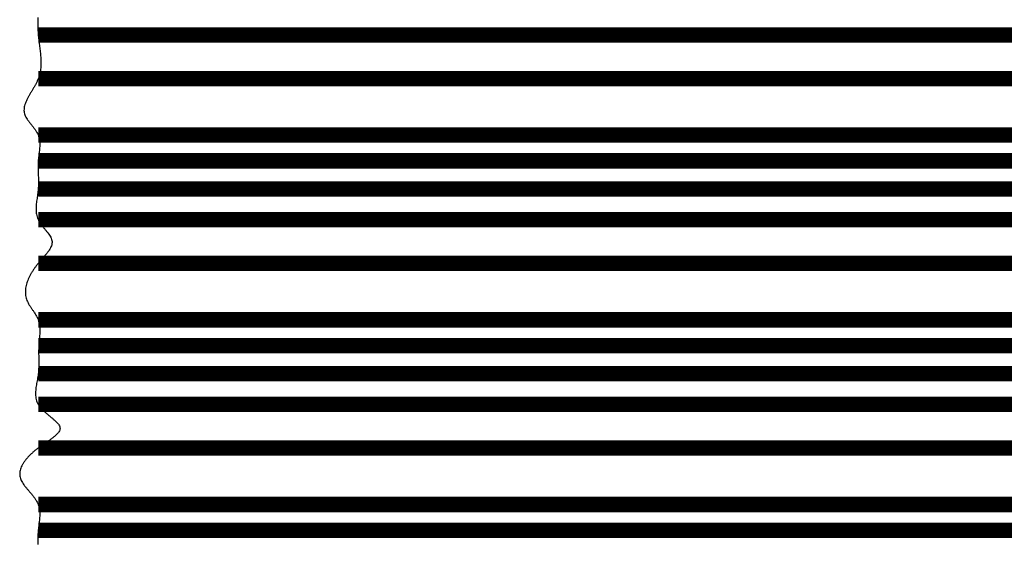
# Model space of a CAD drawing. Extents: x 5 to 594, y 0 to 420.
# Drawn here: x 42 to 74, y 186 to 203 of the extents above; entities that cross this region are included whole.
import ezdxf

# ---------------------------------------------------------------- set-up
doc = ezdxf.new("R2010")
doc.units = 0
doc.layers.add('1', color=7, linetype='CONTINUOUS')
doc.layers.add('204', color=7, linetype='CONTINUOUS')

msp = doc.modelspace()

# ---------------------------------------------------------------- linework, layer by layer
at = {"layer": '1', "color": 40, "linetype": 'CONTINUOUS'}
msp.add_lwpolyline([(43.048436, 203.02599, 0.000586239), (43.04661, 202.94034, 0.001415552), (43.045415, 202.85466, 0.00218332), (43.045109, 202.76894, 0.003084718), (43.046033, 202.68317, 0.003919696), (43.04845, 202.59733, 0.004899695), (43.052727, 202.5114, 0.005552012), (43.058981, 202.42539, 0.006048485), (43.067348, 202.33928, 0.005410148), (43.077253, 202.2531, 0.003517638), (43.088138, 202.16688, 0.00195276), (43.099415, 202.08064, 0.000309308), (43.110539, 201.99441, -0.001170055), (43.120961, 201.90821, -0.002873189), (43.130076, 201.82207, -0.004395889), (43.137383, 201.73601, -0.006126773), (43.142233, 201.65006, -0.007688999), (43.144173, 201.56424, -0.00945864), (43.142507, 201.47858, -0.011038875), (43.136823, 201.3931, -0.012789033), (43.126379, 201.30784, -0.014232569), (43.110826, 201.2228, -0.015707972), (43.089381, 201.13803, -0.01689394), (43.061674, 201.05354, -0.018134283), (43.027111, 200.96937, -0.016496502), (42.986999, 200.88557, -0.012423283), (42.942516, 200.80223, -0.008934831), (42.895312, 200.7194, -0.00518281), (42.846829, 200.63718, -0.002064398), (42.798581, 200.55561, 0.001378943), (42.752098, 200.4748, 0.004588145), (42.708771, 200.39479, 0.008537303), (42.67026, 200.31568, 0.012651662), (42.63785, 200.23752, 0.017960389), (42.613325, 200.16041, 0.023648037), (42.597784, 200.08439, 0.030441626), (42.593106, 200.00957, 0.037580527), (42.600539, 199.93599, 0.044937734), (42.621789, 199.86375, 0.042828079), (42.65486, 199.79253, 0.032677979), (42.69803, 199.72201, 0.023126384), (42.74829, 199.65177, 0.013608956), (42.803134, 199.58139, 0.006572982), (42.859805, 199.51048, -0.000244385), (42.915722, 199.43861, -0.006131138), (42.968355, 199.36543, -0.013120433), (43.01488, 199.29047, -0.020244744), (43.052892, 199.21338, -0.029347394), (43.079897, 199.13378, -0.032491071), (43.097058, 199.05196, -0.028441903), (43.105396, 198.96814, -0.023796928), (43.106821, 198.88276, -0.01809686), (43.102701, 198.79612, -0.013295754), (43.094789, 198.70861, -0.008407985), (43.084524, 198.62056, -0.004219596), (43.073571, 198.53232, 0.000420102), (43.06352, 198.44426, 0.004322952), (43.055773, 198.3567, 0.008613545), (43.051551, 198.26989, 0.009680875), (43.050273, 198.18374, 0.007445433), (43.051271, 198.09809, 0.005489074), (43.053748, 198.01279, 0.003330495), (43.057039, 197.92771, 0.001340025), (43.06039, 197.84267, -0.000973798), (43.063055, 197.75754, -0.002933879), (43.064388, 197.67219, -0.005022978), (43.063605, 197.58644, -0.007140047), (43.059934, 197.50014, -0.009788598), (43.052598, 197.41313, -0.009660101), (43.042314, 197.32555, -0.00700946), (43.029916, 197.23755, -0.003985858), (43.016822, 197.1494, 0.000165334), (43.004461, 197.06136, 0.00366126), (42.994105, 196.97369, 0.007497189), (42.987177, 196.88665, 0.011161128), (42.984862, 196.80045, 0.015569184), (42.988723, 196.71541, 0.019632613), (42.999791, 196.63171, 0.024059679), (43.019715, 196.54966, 0.02800126), (43.049591, 196.46947, 0.031915517), (43.090721, 196.39142, 0.028669848), (43.140647, 196.31529, 0.02002644), (43.196921, 196.24093, 0.01286398), (43.256283, 196.16804, 0.005320997), (43.315679, 196.09642, -0.000963284), (43.372147, 196.02576, -0.008361271), (43.422481, 195.95587, -0.016424678), (43.463883, 195.88646, -0.027911887), (43.49285, 195.8173, -0.04124798), (43.507135, 195.74816, -0.056804931), (43.504108, 195.67878, -0.05959653), (43.485922, 195.60904, -0.047277668), (43.454226, 195.53875, -0.035194558), (43.411631, 195.46781, -0.024655553), (43.359821, 195.39602, -0.01685241), (43.301235, 195.32329, -0.010271186), (43.237761, 195.24942, -0.005346193), (43.171706, 195.1743, -0.00054949), (43.105139, 195.09774, 0.003198327), (43.040013, 195.01967, 0.007186687), (42.978123, 194.93998, 0.009255519), (42.919928, 194.85896, 0.00980138), (42.865965, 194.77682, 0.010567122), (42.816512, 194.69385, 0.011680954), (42.772233, 194.61026, 0.012871511), (42.733359, 194.52633, 0.014283517), (42.70057, 194.44229, 0.015836674), (42.67406, 194.35841, 0.01767853), (42.65455, 194.27493, 0.019640493), (42.642207, 194.1921, 0.021859166), (42.63779, 194.11019, 0.023957087), (42.641392, 194.02941, 0.025994507), (42.653795, 193.95005, 0.027891107), (42.675207, 193.87234, 0.029809825), (42.706226, 193.79653, 0.027060623), (42.744977, 193.72225, 0.019932232), (42.789776, 193.64908, 0.013413321), (42.838165, 193.57648, 0.006217144), (42.887957, 193.5039, 0.000469378), (42.936987, 193.43086, -0.005622056), (42.982993, 193.35682, -0.011824977), (43.023651, 193.28123, -0.019992603), (43.056455, 193.2035, -0.024893968), (43.080962, 193.12356, -0.026771962), (43.096687, 193.04132, -0.02501076), (43.105248, 192.9572, -0.019408707), (43.107925, 192.87157, -0.015023496), (43.106199, 192.78483, -0.010985532), (43.10113, 192.69728, -0.007517166), (43.094076, 192.60927, -0.003760848), (43.086268, 192.52116, -0.000247976), (43.079142, 192.43334, 0.004029287), (43.074001, 192.34616, 0.00608996), (43.071022, 192.25968, 0.006334838), (43.070212, 192.17389, 0.005448479), (43.070846, 192.08859, 0.003103402), (43.072216, 192.00359, 0.001215162), (43.073677, 191.91871, -0.000668743), (43.074613, 191.83377, -0.002344704), (43.074449, 191.74862, -0.004219755), (43.072495, 191.66306, -0.006039179), (43.068098, 191.57691, -0.008238422), (43.060489, 191.48997, -0.009117259), (43.049631, 191.4022, -0.00904669), (43.035599, 191.3136, -0.006776833), (43.019911, 191.22453, -0.002030049), (43.004177, 191.13536, 0.001769461), (42.989839, 191.04643, 0.005761208), (42.978427, 190.9581, 0.009618493), (42.971303, 190.87069, 0.014393453), (42.970177, 190.78458, 0.018864999), (42.976189, 190.70006, 0.023856828), (42.991125, 190.61754, 0.028999005), (43.016385, 190.53732, 0.034793039), (43.053944, 190.45986, 0.035216523), (43.103215, 190.38517, 0.031600697), (43.163807, 190.31341, 0.025061245), (43.232586, 190.24425, 0.016595241), (43.306759, 190.17752, 0.010848325), (43.38346, 190.11292, 0.005809639), (43.460085, 190.05032, 0.001464723), (43.533931, 189.98943, -0.003870388), (43.60206, 189.9301, -0.009463437), (43.662094, 189.87205, -0.017456114), (43.710934, 189.8151, -0.029006773), (43.746044, 189.75902, -0.048463245), (43.764006, 189.7036, -0.070735868), (43.764243, 189.64859, -0.084111984), (43.745583, 189.5938, -0.072781149), (43.710758, 189.53896, -0.048662683), (43.66161, 189.48384, -0.031900703), (43.600712, 189.42822, -0.020865751), (43.529594, 189.37182, -0.01354203), (43.45071, 189.31444, -0.007887704), (43.365885, 189.2558, -0.003984967), (43.277364, 189.19572, -0.00045787), (43.187097, 189.13391, 0.002526704), (43.097279, 189.07015, 0.006034594), (43.009977, 189.00416, 0.008211215), (42.926232, 188.93613, 0.009596445), (42.847141, 188.86618, 0.010780038), (42.773196, 188.79465, 0.011897106), (42.705275, 188.7218, 0.013361406), (42.643831, 188.64795, 0.01536155), (42.589864, 188.57334, 0.017737246), (42.543772, 188.49829, 0.020702226), (42.506599, 188.42306, 0.024144076), (42.478656, 188.34792, 0.028169387), (42.461036, 188.27318, 0.032665421), (42.454119, 188.19911, 0.037568388), (42.459095, 188.12603, 0.04034353), (42.475755, 188.05409, 0.040368861), (42.504405, 187.9834, 0.034994365), (42.542859, 187.91365, 0.025488), (42.589433, 187.84452, 0.018230036), (42.641982, 187.77567, 0.011954803), (42.698887, 187.70681, 0.007004419), (42.758135, 187.63764, 0.00201067), (42.817898, 187.56781, -0.002149066), (42.876328, 187.49706, -0.00682812), (42.931461, 187.42502, -0.011313793), (42.981571, 187.35143, -0.016918064), (43.024527, 187.27592, -0.022427782), (43.058875, 187.19826, -0.028799189), (43.082957, 187.11818, -0.030135508), (43.098084, 187.036, -0.025646298), (43.105306, 186.95197, -0.021282376), (43.106278, 186.86646, -0.016502949), (43.102128, 186.77975, -0.012404866), (43.094385, 186.6922, -0.008140777), (43.084292, 186.6041, -0.004459294), (43.073327, 186.5158, -0.000367763), (43.06286, 186.42761, 0.002874956), (43.054021, 186.3398, 0.006192025), (43.047789, 186.2526, 0.007221655), (43.043866, 186.16595, 0.006025461), (43.041926, 186.07976, 0.005111424), (43.041576, 185.99395, 0.004246318), (43.042574, 185.90845, 0.00341138)], format="xyb", dxfattribs=at)
at = {"layer": '204', "color": 3, "linetype": 'CONTINUOUS', "const_width": 0.5}
for points in [[(165.60988, 202.45429), (43.056614, 202.45429)], [(165.60988, 201.04007), (43.056614, 201.04007)], [(165.60988, 199.20429), (43.056614, 199.20429)], [(165.60988, 198.3685), (43.056614, 198.3685)], [(165.60988, 197.45429), (43.056614, 197.45429)], [(165.60988, 196.45429), (43.056614, 196.45429)], [(165.60988, 195.04007), (43.056614, 195.04007)], [(165.60988, 193.20429), (43.056614, 193.20429)], [(165.60988, 192.3685), (43.056614, 192.3685)], [(165.60988, 191.45429), (43.056614, 191.45429)], [(165.60988, 190.45429), (43.056614, 190.45429)], [(165.60988, 189.04007), (43.056614, 189.04007)], [(165.60988, 187.20429), (43.056614, 187.20429)], [(165.60988, 186.3685), (43.056614, 186.3685)]]:
    msp.add_lwpolyline(points, dxfattribs=at)

doc.saveas('drawing.dxf')
